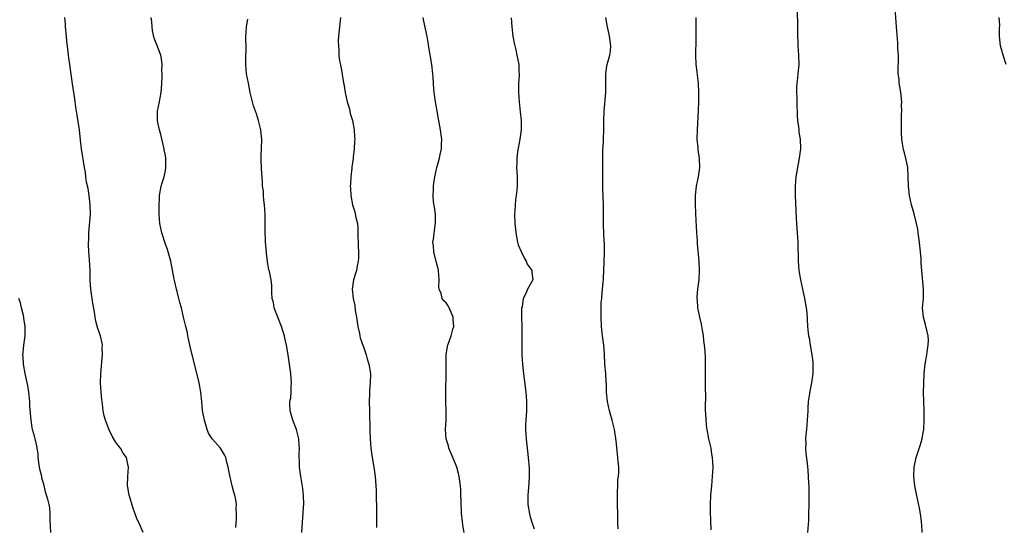
# Model space of a CAD drawing. Units: inches. Extents: x 2577000 to 2580000, y 1503000 to 1506000.
# Drawn here: x 2577394 to 2577604, y 1505268 to 1505377 of the extents above; entities that cross this region are included whole.
import ezdxf

# ---------------------------------------------------------------- set-up
doc = ezdxf.new("R2010")
doc.units = ezdxf.units.IN
doc.header["$MEASUREMENT"] = 0
doc.layers.add('LD25771503_10ft', color=254, linetype='Continuous')

msp = doc.modelspace()

# ---------------------------------------------------------------- linework, layer by layer
at = {"layer": 'LD25771503_10ft'}
for points, elevation in [([(2577560, 1505379), (2577560.11, 1505376.11), (2577560.12, 1505375), (2577560.11, 1505373.89), (2577560.18, 1505371), (2577560.31, 1505369), (2577560.38, 1505367), (2577560.23, 1505365), (2577560.14, 1505364.14), (2577560, 1505363), (2577559.9, 1505362.1), (2577559.91, 1505361), (2577560.01, 1505360.01), (2577559.97, 1505359), (2577559.97, 1505358.03), (2577560.05, 1505357), (2577560.08, 1505356.08), (2577560.14, 1505355), (2577560.35, 1505353.65), (2577560.38, 1505353), (2577560.43, 1505352.43), (2577560.73, 1505351), (2577560.8, 1505349), (2577560.51, 1505347), (2577560.24, 1505345.76), (2577559.8, 1505343), (2577559.64, 1505341), (2577559.65, 1505339), (2577559.77, 1505335.77), (2577559.86, 1505334.14), (2577559.91, 1505333), (2577559.98, 1505331.98), (2577560.07, 1505331), (2577560.19, 1505329), (2577560.28, 1505325), (2577560.43, 1505323), (2577560.74, 1505321), (2577561.62, 1505317), (2577561.82, 1505315.82), (2577561.97, 1505315), (2577562.09, 1505313.91), (2577562.27, 1505311), (2577562.44, 1505309.56), (2577562.51, 1505309), (2577562.59, 1505308.59), (2577562.84, 1505307), (2577563.18, 1505305), (2577563.39, 1505303.39), (2577563.42, 1505303), (2577563.4, 1505302.6), (2577563.41, 1505301), (2577563.15, 1505299), (2577562.77, 1505297.23), (2577562.72, 1505296.72), (2577562.43, 1505295), (2577562.32, 1505293.68), (2577562.31, 1505293), (2577562.21, 1505291), (2577562.14, 1505289.86), (2577562.02, 1505289), (2577561.9, 1505287.9), (2577561.86, 1505287), (2577561.88, 1505286.12), (2577561.86, 1505285), (2577561.92, 1505283.92), (2577562.17, 1505281.83), (2577562.32, 1505280.32), (2577562.43, 1505279), (2577562.49, 1505277.51), (2577562.53, 1505277), (2577562.58, 1505275), (2577562.56, 1505273), (2577562.51, 1505271), (2577562.45, 1505269.55), (2577562.28, 1505267)], 9360), ([(2577586.79, 1505267), (2577586.69, 1505268.69), (2577586.66, 1505269), (2577586.6, 1505269.4), (2577586.4, 1505271), (2577586.22, 1505272.22), (2577585.79, 1505274.21), (2577585.53, 1505275.53), (2577585.22, 1505277), (2577584.97, 1505279), (2577585.07, 1505281), (2577585.52, 1505283), (2577586.37, 1505285.63), (2577586.75, 1505287), (2577587, 1505288.35), (2577587.11, 1505289), (2577587.21, 1505291), (2577587.17, 1505293), (2577587.1, 1505295), (2577587.08, 1505297), (2577587.11, 1505298.89), (2577587.21, 1505301), (2577587.41, 1505303), (2577587.75, 1505305), (2577587.91, 1505306.09), (2577588.07, 1505307), (2577588.11, 1505308.11), (2577588.07, 1505309), (2577587.74, 1505310.26), (2577587.59, 1505311), (2577587.48, 1505311.48), (2577587.04, 1505313), (2577586.88, 1505315), (2577587.03, 1505317), (2577587.08, 1505319), (2577586.68, 1505323), (2577586.58, 1505324.58), (2577586.56, 1505325.44), (2577586.44, 1505327), (2577586.28, 1505328.28), (2577586.22, 1505329), (2577585.95, 1505331), (2577585.82, 1505331.81), (2577585.58, 1505333), (2577585.06, 1505335.06), (2577584.53, 1505337), (2577584.08, 1505339), (2577583.84, 1505341), (2577583.8, 1505343), (2577583.69, 1505345), (2577583.36, 1505346.64), (2577583.27, 1505347), (2577583.2, 1505347.2), (2577583, 1505348.08), (2577582.81, 1505348.81), (2577582.51, 1505350.51), (2577582.46, 1505351), (2577582.37, 1505352.37), (2577582.35, 1505353), (2577582.39, 1505353.61), (2577582.35, 1505356.35), (2577582.42, 1505357), (2577582.37, 1505358.37), (2577582.41, 1505359), (2577582.22, 1505361), (2577582.04, 1505361.96), (2577581.89, 1505363), (2577581.83, 1505363.83), (2577581.68, 1505365), (2577581.69, 1505369), (2577581.61, 1505370.39), (2577581.58, 1505371.58), (2577581.29, 1505375), (2577581, 1505379)], 9350), ([(2577420.27, 1505267), (2577419.42, 1505269), (2577419, 1505269.76), (2577418.55, 1505271), (2577418.11, 1505272.11), (2577417.41, 1505274.59), (2577417.28, 1505275), (2577416.92, 1505277.08), (2577416.95, 1505279), (2577417.12, 1505281), (2577417, 1505281.59), (2577416.66, 1505283), (2577415.95, 1505283.95), (2577415.37, 1505285), (2577415, 1505285.52), (2577414.35, 1505286.35), (2577413.62, 1505287.62), (2577412.97, 1505288.97), (2577412.23, 1505291), (2577411.93, 1505291.93), (2577411.72, 1505293), (2577411.54, 1505294.46), (2577411.45, 1505295), (2577411.4, 1505295.4), (2577411.27, 1505297), (2577411.16, 1505299), (2577411.19, 1505301), (2577411.55, 1505305), (2577411.51, 1505306.49), (2577411.53, 1505307), (2577411.45, 1505307.45), (2577411.11, 1505309), (2577411, 1505309.36), (2577410.56, 1505310.56), (2577410.14, 1505312.14), (2577409.98, 1505313), (2577409.82, 1505314.18), (2577409.58, 1505315.58), (2577409.36, 1505317), (2577409.09, 1505319), (2577408.95, 1505320.95), (2577408.89, 1505323), (2577408.77, 1505325.23), (2577408.64, 1505327), (2577408.58, 1505328.58), (2577408.58, 1505329), (2577408.61, 1505329.39), (2577408.65, 1505331), (2577408.97, 1505335), (2577408.94, 1505337), (2577408.7, 1505339), (2577408.47, 1505340.47), (2577408.14, 1505341.86), (2577407.98, 1505343), (2577407.9, 1505343.9), (2577407.7, 1505345), (2577407.08, 1505349), (2577406.85, 1505350.85), (2577406.62, 1505353), (2577406.14, 1505356.14), (2577405.99, 1505357), (2577405.88, 1505357.88), (2577405.71, 1505359), (2577405.64, 1505359.64), (2577405.15, 1505362.85), (2577404.89, 1505364.89), (2577404.59, 1505367), (2577404.37, 1505368.37), (2577404.3, 1505369), (2577404.24, 1505369.76), (2577403.96, 1505371.96), (2577403.87, 1505373), (2577403.67, 1505375), (2577403.64, 1505375.64), (2577403.52, 1505377)], 9440), ([(2577440.06, 1505268.06), (2577440.1, 1505269), (2577440.18, 1505269.82), (2577440.18, 1505271), (2577440.16, 1505272.16), (2577440.17, 1505273), (2577440.03, 1505273.97), (2577439.83, 1505275), (2577439.63, 1505275.63), (2577439.29, 1505277), (2577439, 1505278.27), (2577438.84, 1505278.84), (2577438.45, 1505281), (2577438.23, 1505281.77), (2577437.91, 1505283), (2577437.61, 1505283.61), (2577437, 1505284.65), (2577436.76, 1505285), (2577435, 1505286.99), (2577434.23, 1505288.23), (2577433.91, 1505289), (2577433.48, 1505290.52), (2577433.33, 1505291), (2577432.94, 1505293.06), (2577432.76, 1505295), (2577432.6, 1505297), (2577432.24, 1505299), (2577430.22, 1505307), (2577430.03, 1505308.03), (2577429.78, 1505309), (2577429.69, 1505309.69), (2577429.35, 1505311), (2577429.31, 1505311.31), (2577428.88, 1505313), (2577428.42, 1505315), (2577428.12, 1505316.12), (2577427.9, 1505317), (2577427.52, 1505318.48), (2577427.37, 1505319), (2577427, 1505320.54), (2577426.87, 1505321.13), (2577426.14, 1505325), (2577425.6, 1505327), (2577425.45, 1505327.45), (2577425, 1505328.62), (2577424.24, 1505331), (2577424.05, 1505332.05), (2577423.83, 1505333), (2577423.68, 1505335), (2577423.65, 1505335.65), (2577423.64, 1505337), (2577423.71, 1505338.29), (2577423.74, 1505339), (2577424.12, 1505341), (2577424.33, 1505341.67), (2577424.71, 1505343), (2577425, 1505344.37), (2577425.11, 1505345), (2577425.09, 1505346.91), (2577425, 1505347.51), (2577424.77, 1505348.77), (2577424.75, 1505349), (2577424.05, 1505352.05), (2577423.76, 1505353), (2577423.39, 1505354.61), (2577423.33, 1505355), (2577423.34, 1505355.34), (2577423.28, 1505357), (2577423.71, 1505359), (2577423.86, 1505359.86), (2577424.12, 1505361), (2577424.19, 1505361.81), (2577424.31, 1505364.31), (2577424.28, 1505365), (2577424.21, 1505365.79), (2577424.31, 1505367), (2577424.2, 1505368.2), (2577424.01, 1505369), (2577423.37, 1505370.63), (2577423.15, 1505371.15), (2577422.62, 1505372.62), (2577422.27, 1505374.27), (2577422.15, 1505375), (2577422.08, 1505376.08), (2577421.97, 1505377)], 9430), ([(2577454.18, 1505267), (2577454.22, 1505268.22), (2577454.3, 1505269), (2577454.37, 1505270.37), (2577454.45, 1505271), (2577454.52, 1505272.52), (2577454.57, 1505273), (2577454.54, 1505275), (2577454.4, 1505276.4), (2577454.13, 1505278.13), (2577453.96, 1505279), (2577453.69, 1505281), (2577453.66, 1505282.34), (2577453.63, 1505283), (2577453.62, 1505283.62), (2577453.68, 1505285), (2577453.61, 1505285.61), (2577453.54, 1505287), (2577453.02, 1505289), (2577452.23, 1505291), (2577451.99, 1505291.99), (2577451.7, 1505293), (2577451.6, 1505294.4), (2577451.63, 1505295), (2577451.79, 1505295.79), (2577451.86, 1505297), (2577451.87, 1505298.13), (2577451.99, 1505299), (2577451.92, 1505299.92), (2577451.81, 1505301), (2577451.47, 1505303.47), (2577451.25, 1505305), (2577450.92, 1505307), (2577450.51, 1505308.51), (2577450.49, 1505309), (2577450.07, 1505310.06), (2577449.85, 1505311), (2577449.03, 1505313), (2577448.25, 1505315), (2577448.14, 1505316.14), (2577447.85, 1505317), (2577447.72, 1505318.28), (2577447.78, 1505319), (2577447.74, 1505319.74), (2577447.6, 1505321), (2577447.25, 1505322.75), (2577447.18, 1505323), (2577447.12, 1505323.12), (2577446.82, 1505324.82), (2577446.83, 1505325), (2577446.6, 1505326.6), (2577446.59, 1505327), (2577446.39, 1505329), (2577446.37, 1505329.63), (2577446.31, 1505331), (2577446.31, 1505332.31), (2577446.35, 1505333), (2577446.32, 1505334.32), (2577446.34, 1505335), (2577446.18, 1505337), (2577446.03, 1505337.97), (2577445.95, 1505339), (2577445.94, 1505339.94), (2577445.79, 1505341), (2577445.78, 1505341.78), (2577445.68, 1505343), (2577445.61, 1505343.61), (2577445.52, 1505345), (2577445.5, 1505346.5), (2577445.45, 1505347), (2577445.44, 1505347.44), (2577445.53, 1505349), (2577445.59, 1505351), (2577445.56, 1505351.56), (2577445.41, 1505353), (2577444.92, 1505355), (2577444.46, 1505356.46), (2577444.23, 1505357), (2577443.86, 1505358.14), (2577443.61, 1505359), (2577443.15, 1505361), (2577443, 1505361.8), (2577442.73, 1505363), (2577442.37, 1505365), (2577442.2, 1505367), (2577442.23, 1505369), (2577442.27, 1505369.73), (2577442.26, 1505371), (2577442.19, 1505372.19), (2577442.21, 1505373), (2577442.28, 1505373.72), (2577442.32, 1505375), (2577442.64, 1505376.64)], 9420), ([(2577462.41, 1505377), (2577462.38, 1505376.38), (2577462.02, 1505373), (2577461.96, 1505371.96), (2577461.97, 1505371), (2577462.1, 1505369.9), (2577462.1, 1505369), (2577462.16, 1505368.16), (2577462.5, 1505366.5), (2577462.76, 1505365), (2577462.82, 1505364.82), (2577463.1, 1505363.1), (2577463.12, 1505362.88), (2577463.44, 1505361), (2577463.87, 1505359), (2577464.25, 1505357.75), (2577464.43, 1505357), (2577464.52, 1505356.52), (2577465.01, 1505355), (2577465.37, 1505353), (2577465.46, 1505351.46), (2577465.47, 1505351), (2577465.41, 1505350.59), (2577465.36, 1505349), (2577465.17, 1505347.17), (2577465.11, 1505346.89), (2577465, 1505345.98), (2577464.88, 1505345.12), (2577464.86, 1505344.86), (2577464.65, 1505343), (2577464.55, 1505341.45), (2577464.53, 1505341), (2577464.58, 1505340.58), (2577464.62, 1505339), (2577465.02, 1505337), (2577465.51, 1505335.51), (2577465.73, 1505334.27), (2577466.04, 1505333), (2577466.12, 1505332.12), (2577466.17, 1505331), (2577466.19, 1505328.19), (2577466.26, 1505327), (2577466.31, 1505325.69), (2577466.24, 1505325), (2577465.97, 1505323.97), (2577465.82, 1505323), (2577465.67, 1505322.33), (2577465.2, 1505321), (2577464.94, 1505319), (2577465.13, 1505317), (2577465.47, 1505315.47), (2577465.58, 1505314.42), (2577465.86, 1505313), (2577466.14, 1505311), (2577466.47, 1505309.53), (2577466.55, 1505309), (2577466.63, 1505308.63), (2577467, 1505307.59), (2577467.14, 1505307.14), (2577467.34, 1505306.66), (2577467.91, 1505305), (2577468.12, 1505304.12), (2577468.51, 1505303), (2577468.81, 1505301), (2577468.82, 1505300.82), (2577468.79, 1505299), (2577468.65, 1505297.35), (2577468.65, 1505296.65), (2577468.58, 1505295), (2577468.6, 1505293), (2577468.73, 1505288.73), (2577468.8, 1505287), (2577468.94, 1505285), (2577469.19, 1505283), (2577469.53, 1505281), (2577469.82, 1505279), (2577470.04, 1505276.04), (2577470.08, 1505273.92), (2577470.15, 1505273), (2577470.16, 1505272.16), (2577470.11, 1505270.11), (2577470.1, 1505268.1)], 9410), ([(2577488.85, 1505267), (2577488.59, 1505268.59), (2577488.53, 1505269.47), (2577488.32, 1505271), (2577488.2, 1505273.8), (2577488.19, 1505275), (2577488.15, 1505276.15), (2577488.08, 1505277), (2577487.82, 1505279), (2577487.64, 1505279.64), (2577487.29, 1505281), (2577487, 1505281.66), (2577486.05, 1505284.05), (2577485.61, 1505285), (2577485.51, 1505285.51), (2577485.01, 1505287), (2577484.91, 1505289), (2577485.01, 1505290.99), (2577485.02, 1505293), (2577484.96, 1505295), (2577484.93, 1505296.93), (2577485.02, 1505301.02), (2577485.01, 1505303), (2577485.03, 1505305), (2577485.29, 1505306.71), (2577485.37, 1505307), (2577486.09, 1505309), (2577486.47, 1505310.47), (2577486.65, 1505311), (2577486.53, 1505312.53), (2577486.53, 1505313), (2577485.69, 1505315), (2577485.44, 1505315.44), (2577485, 1505316.06), (2577484.51, 1505316.51), (2577484.17, 1505317), (2577483.93, 1505318.07), (2577483.52, 1505319), (2577483.45, 1505319.45), (2577483.52, 1505321), (2577483.35, 1505323), (2577483.3, 1505323.3), (2577482.89, 1505324.89), (2577482.8, 1505325.2), (2577482.36, 1505327), (2577482.28, 1505328.28), (2577482.2, 1505329), (2577482.33, 1505329.67), (2577482.66, 1505332.66), (2577482.74, 1505333), (2577482.74, 1505333.26), (2577482.71, 1505335), (2577482.53, 1505336.53), (2577482.33, 1505337.67), (2577482.22, 1505339), (2577482.28, 1505340.28), (2577482.28, 1505341), (2577482.4, 1505341.6), (2577482.59, 1505343), (2577483.03, 1505345), (2577483.59, 1505347), (2577483.76, 1505347.76), (2577484.02, 1505349), (2577484.02, 1505349.98), (2577484.06, 1505351), (2577483.95, 1505351.95), (2577483.81, 1505353), (2577483.39, 1505355.39), (2577483, 1505357.45), (2577482.72, 1505359), (2577482.54, 1505360.54), (2577482.45, 1505361), (2577482.38, 1505361.62), (2577482.26, 1505364.26), (2577482.2, 1505365), (2577481.94, 1505367), (2577481.34, 1505370.66), (2577481.28, 1505371.28), (2577480.96, 1505372.96), (2577480.23, 1505376.23), (2577480.08, 1505377)], 9400), ([(2577498.92, 1505376.92), (2577499.05, 1505375), (2577499.27, 1505373), (2577499.53, 1505371.53), (2577499.88, 1505370.12), (2577500.14, 1505369), (2577500.53, 1505367), (2577500.58, 1505365.42), (2577500.61, 1505365), (2577500.61, 1505364.61), (2577500.51, 1505363), (2577500.46, 1505361.54), (2577500.47, 1505361), (2577500.6, 1505359), (2577500.86, 1505356.86), (2577501.03, 1505355), (2577501.02, 1505353), (2577500.77, 1505351), (2577500.3, 1505348.3), (2577500.12, 1505347), (2577500.11, 1505345.89), (2577500.07, 1505345), (2577500.1, 1505344.1), (2577500.18, 1505343), (2577500.21, 1505341.79), (2577500.2, 1505341), (2577500.12, 1505340.12), (2577499.98, 1505339), (2577499.84, 1505338.16), (2577499.74, 1505337), (2577499.7, 1505335.7), (2577499.64, 1505335), (2577499.72, 1505333), (2577499.81, 1505331.81), (2577499.91, 1505331), (2577500.16, 1505329.84), (2577500.29, 1505329), (2577500.44, 1505328.44), (2577501.02, 1505327.02), (2577501.66, 1505325.66), (2577502.13, 1505325), (2577502.36, 1505324.36), (2577503, 1505323.47), (2577503.17, 1505323.17), (2577503.3, 1505323), (2577503.37, 1505322.63), (2577503.52, 1505321), (2577502.42, 1505319), (2577502.07, 1505318.07), (2577501.47, 1505317), (2577501.24, 1505315.24), (2577501.16, 1505315), (2577501.15, 1505314.85), (2577501.14, 1505313), (2577501.18, 1505311), (2577501.18, 1505306.82), (2577501.23, 1505305), (2577501.36, 1505303), (2577501.51, 1505301.51), (2577502.05, 1505297), (2577502.11, 1505296.11), (2577502.22, 1505295), (2577502.21, 1505294.21), (2577502.22, 1505293), (2577502.06, 1505291), (2577502.01, 1505289.99), (2577501.99, 1505289), (2577502.14, 1505287), (2577502.21, 1505286.21), (2577502.37, 1505285), (2577502.41, 1505284.41), (2577502.56, 1505283), (2577502.75, 1505280.75), (2577502.8, 1505278.8), (2577502.64, 1505276.64), (2577502.47, 1505275), (2577502.48, 1505273.52), (2577502.5, 1505273), (2577502.84, 1505271), (2577503, 1505270.38), (2577503.42, 1505269), (2577503.8, 1505267.8)], 9390), ([(2577521.81, 1505267.81), (2577521.74, 1505269), (2577521.69, 1505271), (2577521.67, 1505273), (2577521.64, 1505274.36), (2577521.64, 1505275), (2577521.68, 1505275.68), (2577521.69, 1505277), (2577521.75, 1505278.25), (2577521.85, 1505279), (2577521.9, 1505279.9), (2577521.9, 1505281), (2577521.79, 1505282.21), (2577521.75, 1505283), (2577521.38, 1505286.62), (2577521.01, 1505289), (2577520.51, 1505291), (2577519.96, 1505293), (2577519.51, 1505295), (2577519.32, 1505297), (2577519.28, 1505298.72), (2577519.22, 1505299.22), (2577519.13, 1505301), (2577518.97, 1505302.97), (2577518.85, 1505305.15), (2577518.72, 1505307), (2577518.51, 1505308.51), (2577518.47, 1505309), (2577518.31, 1505310.31), (2577518.26, 1505311), (2577518.14, 1505313), (2577518.17, 1505313.83), (2577518.14, 1505315), (2577518.17, 1505316.17), (2577518.27, 1505317), (2577518.36, 1505318.36), (2577518.46, 1505319), (2577518.58, 1505320.58), (2577518.63, 1505321), (2577518.66, 1505321.34), (2577518.75, 1505323), (2577518.81, 1505324.81), (2577518.85, 1505326.85), (2577518.84, 1505327), (2577518.84, 1505328.84), (2577518.79, 1505329.21), (2577518.69, 1505332.69), (2577518.67, 1505333), (2577518.64, 1505337), (2577518.5, 1505340.5), (2577518.5, 1505342.5), (2577518.52, 1505343), (2577518.51, 1505345.49), (2577518.48, 1505347), (2577518.52, 1505348.52), (2577518.64, 1505350.64), (2577518.67, 1505351), (2577518.75, 1505353), (2577518.74, 1505355), (2577518.78, 1505357), (2577519.14, 1505361), (2577519.15, 1505362.85), (2577519.16, 1505363.16), (2577519.14, 1505365), (2577519.36, 1505366.64), (2577519.46, 1505367), (2577520.03, 1505369), (2577520.15, 1505369.85), (2577520.24, 1505371), (2577520.05, 1505372.05), (2577519.93, 1505373), (2577519.64, 1505374.36), (2577519.48, 1505375), (2577519.41, 1505375.41), (2577519.14, 1505377)], 9380), ([(2577538.39, 1505377), (2577538.42, 1505376.42), (2577538.37, 1505373.63), (2577538.41, 1505373), (2577538.41, 1505372.41), (2577538.29, 1505369), (2577538.38, 1505367), (2577538.58, 1505365.42), (2577538.69, 1505364.69), (2577538.88, 1505363), (2577538.97, 1505361), (2577538.94, 1505359), (2577538.87, 1505357.13), (2577538.65, 1505353), (2577538.64, 1505351), (2577538.81, 1505349.19), (2577538.83, 1505348.83), (2577539.13, 1505346.87), (2577539.18, 1505345), (2577538.86, 1505343), (2577538.49, 1505341), (2577538.27, 1505339), (2577538.27, 1505337.73), (2577538.24, 1505337), (2577538.38, 1505333.62), (2577538.47, 1505332.47), (2577538.55, 1505331), (2577538.68, 1505329.32), (2577538.7, 1505328.7), (2577539.04, 1505325), (2577539.12, 1505323), (2577539, 1505321), (2577538.76, 1505319), (2577538.62, 1505317.38), (2577538.63, 1505317), (2577538.67, 1505316.67), (2577538.77, 1505315), (2577539.17, 1505313), (2577539.52, 1505311.52), (2577539.76, 1505310.24), (2577539.96, 1505309), (2577540.04, 1505308.04), (2577540.18, 1505307), (2577540.3, 1505305.7), (2577540.37, 1505304.37), (2577540.4, 1505303), (2577540.37, 1505301.63), (2577540.36, 1505299), (2577540.38, 1505297.62), (2577540.43, 1505296.43), (2577540.38, 1505293.62), (2577540.41, 1505293), (2577540.47, 1505292.47), (2577540.5, 1505291), (2577540.67, 1505289.33), (2577540.72, 1505289), (2577541.11, 1505287), (2577541.57, 1505285), (2577541.74, 1505283.74), (2577541.91, 1505283), (2577541.99, 1505282.01), (2577542, 1505281), (2577541.89, 1505279), (2577541.71, 1505277), (2577541.55, 1505275), (2577541.49, 1505273), (2577541.49, 1505271.49), (2577541.53, 1505269.53), (2577541.59, 1505267.59)], 9370), ([(2577604.71, 1505367), (2577604.07, 1505369), (2577603.74, 1505370.26), (2577603.53, 1505371), (2577603.31, 1505373), (2577603.32, 1505374.68), (2577603.37, 1505375.37), (2577603.26, 1505377)], 9340), ([(2577400.54, 1505267), (2577400.47, 1505268.47), (2577400.36, 1505269.64), (2577400.38, 1505271), (2577400.26, 1505272.26), (2577400.14, 1505273), (2577399.85, 1505274.15), (2577399.61, 1505275), (2577399.45, 1505275.45), (2577399, 1505277.36), (2577398.61, 1505278.61), (2577398.56, 1505279), (2577398.24, 1505280.24), (2577398.12, 1505281), (2577397.83, 1505283), (2577397.78, 1505283.78), (2577397.54, 1505285.54), (2577397.18, 1505287), (2577397, 1505287.59), (2577396.62, 1505289), (2577396.55, 1505289.45), (2577396.27, 1505291), (2577396.03, 1505293.97), (2577396.01, 1505295), (2577395.81, 1505297), (2577395.56, 1505298.44), (2577395.35, 1505299.35), (2577395, 1505301), (2577394.65, 1505303), (2577394.59, 1505304.59), (2577394.55, 1505305), (2577394.57, 1505305.43), (2577394.73, 1505307), (2577395, 1505309), (2577395.02, 1505311), (2577394.77, 1505312.77), (2577394.75, 1505313), (2577394.65, 1505313.35), (2577394.26, 1505315), (2577394.05, 1505316.05), (2577393.66, 1505317)], 9450)]:
    msp.add_lwpolyline(points, dxfattribs=dict(at, elevation=elevation))

doc.saveas('drawing.dxf')
